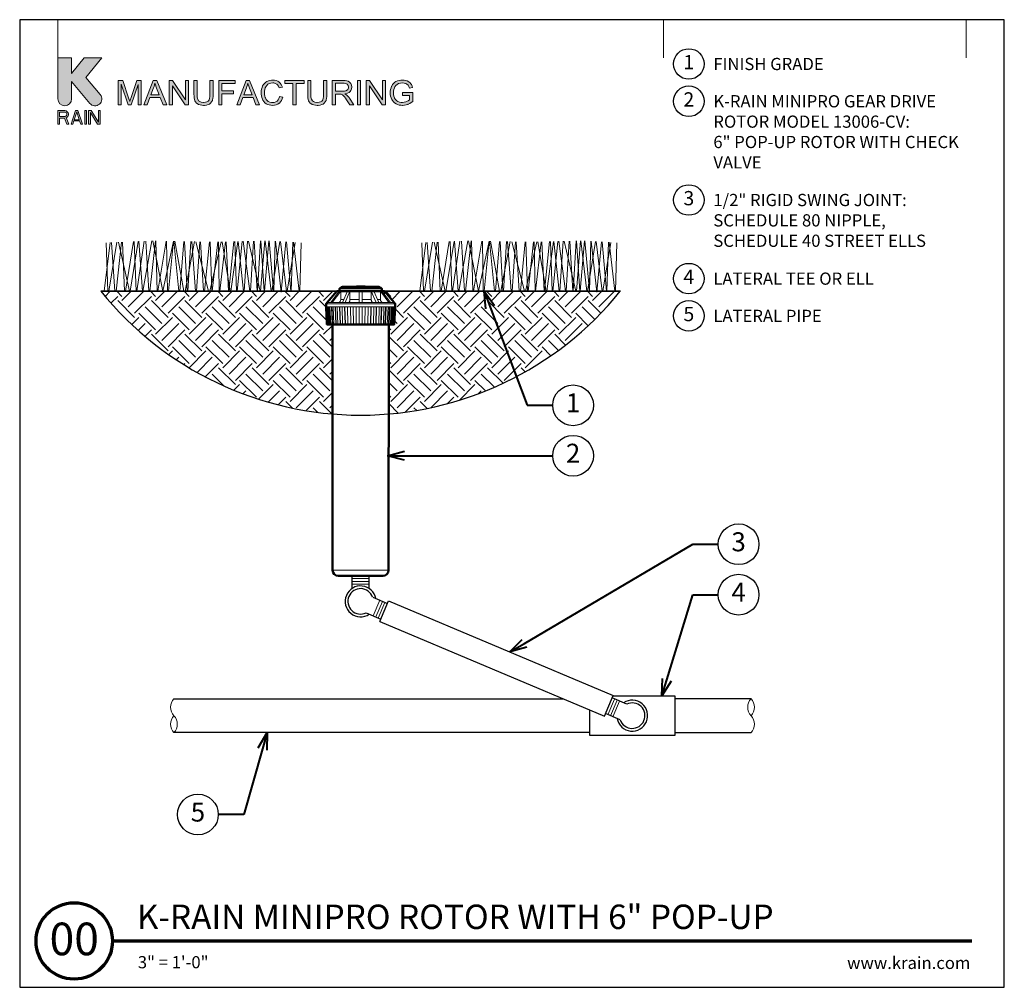
# Model space of a CAD drawing. Units: inches. Extents: x 0 to 29, y 0 to 28.5.
import ezdxf
from ezdxf import colors
from ezdxf.entities.mleader import LeaderData, LeaderLine
from ezdxf.enums import TextEntityAlignment as Align
from ezdxf.math import Vec2, Vec3

# ---------------------------------------------------------------- set-up
doc = ezdxf.new("R2010")
doc.units = ezdxf.units.IN
doc.header["$LTSCALE"] = 4
doc.header["$MEASUREMENT"] = 0
for name, color, linetype, lineweight in [('G-DETL', 7, 'Continuous', 25), ('G-DETL-LABL-N', 2, 'Continuous', 40), ('G-DETL-LINE-FINE', 30, 'Continuous', 18), ('G-DETL-LINE-MEDM', 1, 'Continuous', 35), ('G-DETL-LINE-THIN', 7, 'Continuous', 25), ('G-DETL-LINE-WIDE', 2, 'Continuous', 50), ('G-DETL-PATT', 253, 'Continuous', 25), ('G-DETL-TTLB', 4, 'Continuous', 70), ('G-DETL-TTLB-RDME', 11, 'Continuous', 25), ('G-DETL-TTLB-TEXT', 7, 'Continuous', 25)]:
    doc.layers.add(name, color=color, linetype=linetype, lineweight=lineweight)
doc.layers.add('G-DETL-NPLT', color=211, linetype='Continuous', lineweight=0, plot=False)
doc.layers.add('G-DETL-PATT-BNDY-NPLT', color=255, linetype='Continuous', lineweight=25, plot=False)
doc.layers.add('G-DETL-TTLB-VFRM-NPLT', color=121, linetype='Continuous', plot=False)
doc.styles.add('CALLOUT TITLE', font='arial.ttf')
doc.styles.add('DETAIL NUMBER', font='GOTHICB.TTF')
doc.styles.add('DETAIL TEXT', font='GOTHIC.TTF')
doc.styles.add('DETAIL TITLE', font='GOTHICB.TTF')
doc.styles.get("Standard").update_dxf_attribs({"font": 'simplex.shx'})

# ---------------------------------------------------------------- blocks, each defined once
blk = doc.blocks.new('LAFX-TAG-BUBBLE')
at = {"transparency": 16777216}
blk.add_circle((0, 0), 0.0125, dxfattribs=at)
at = {"transparency": 16777216, "style": 'CALLOUT TITLE'}
blk.add_attdef('00', text='', height=0.01167, dxfattribs=at).set_placement((0, 0), align=Align.MIDDLE)
blk = doc.blocks.new('_Open30')
at = {"color": 0, "linetype": 'ByBlock', "lineweight": -2}
for p, q in [((-1, 0.268), (0, 0)), ((0, 0), (-1, -0.268)), ((0, 0), (-1, 0))]:
    blk.add_line(p, q, dxfattribs=at)
blk = doc.blocks.new('LAFX-TAG-BUBBLE-L')
at = {"color": 0}
blk.add_circle((-0.15, 0), 0.15, dxfattribs=at)
at = {"color": 0, "style": 'CALLOUT TITLE'}
blk.add_attdef('00', text='', height=0.14, dxfattribs=at).set_placement((-0.15, 0), align=Align.MIDDLE)

msp = doc.modelspace()

# ---------------------------------------------------------------- hatches: boundary and pattern name
at = {"layer": 'G-DETL-PATT'}
h = msp.add_hatch(dxfattribs=at)
h.set_pattern_fill('EARTH', color=256, scale=2.8, angle=45)
h.set_pattern_definition([(45, (2.39315, 16.8865), (0, 0.98995), [0.7, -0.7]), (45, (2.2075, 17.07215), (0, 0.98995), [0.7, -0.7]), (45, (2.0219, 17.25776), (0, 0.98995), [0.7, -0.7]), (135, (2.0219, 17.3815), (-0.98995, 1e-16), [0.7, -0.7]), (135, (2.2075, 17.5671), (-0.98995, 1e-16), [0.7, -0.7]), (135, (2.39315, 17.75274), (-0.98995, 1e-16), [0.7, -0.7])])
h.paths.add_polyline_path([(9.211, 19.526), (9.051, 19.526), (9.024, 20.04), (9.024, 20.135), (9.053, 20.168), (9.341, 20.501), (2.393, 20.501, 0.204238), (9.213, 16.887)])
h.paths.add_polyline_path([(17.692, 20.501), (10.744, 20.501), (11.06, 20.135), (11.06, 20.04), (11.034, 19.526), (10.874, 19.526), (10.872, 16.887, 0.204238)])
at = {"layer": 'G-DETL-TTLB', "true_color": 0x222a63}
h = msp.add_hatch(color=179, dxfattribs=at)
h.dxf.hatch_style = 1
h.paths.add_polyline_path([(11.567, 26.507), (11.557, 26.539), (11.538, 26.587), (11.512, 26.625), (11.498, 26.641), (11.46, 26.672), (11.414, 26.696), (11.374, 26.709), (11.325, 26.718), (11.273, 26.721), (11.223, 26.718), (11.173, 26.71), (11.126, 26.696), (11.082, 26.677), (11.05, 26.657), (11.014, 26.625), (10.983, 26.587), (10.957, 26.542), (10.956, 26.541), (10.937, 26.494), (10.923, 26.446), (10.915, 26.397), (10.912, 26.346), (10.915, 26.296), (10.923, 26.246), (10.937, 26.199), (10.957, 26.153), (10.977, 26.12), (11.007, 26.082), (11.044, 26.05), (11.088, 26.022), (11.131, 26.003), (11.178, 25.988), (11.227, 25.98), (11.28, 25.977), (11.285, 25.977), (11.335, 25.98), (11.384, 25.99), (11.433, 26.006), (11.447, 26.011), (11.492, 26.032), (11.535, 26.058), (11.577, 26.089), (11.577, 26.356), (11.273, 26.356), (11.273, 26.271), (11.484, 26.271), (11.484, 26.137), (11.483, 26.136), (11.446, 26.111), (11.395, 26.087), (11.373, 26.079), (11.324, 26.067), (11.274, 26.063), (11.235, 26.065), (11.187, 26.075), (11.14, 26.094), (11.107, 26.114), (11.072, 26.148), (11.044, 26.191), (11.038, 26.203), (11.022, 26.246), (11.013, 26.296), (11.01, 26.352), (11.013, 26.4), (11.022, 26.449), (11.038, 26.496), (11.053, 26.527), (11.084, 26.567), (11.114, 26.595), (11.16, 26.62), (11.172, 26.624), (11.219, 26.636), (11.273, 26.64), (11.273, 26.64), (11.325, 26.635), (11.372, 26.621), (11.406, 26.602), (11.44, 26.571), (11.462, 26.535), (11.481, 26.484)])
h.paths.add_polyline_path([(10.308, 26.709), (10.21, 26.709), (10.21, 25.989), (10.301, 25.989), (10.301, 26.555), (10.679, 25.989), (10.776, 25.989), (10.776, 26.709), (10.685, 26.709), (10.685, 26.144)])
h.paths.add_polyline_path([(9.58, 26.316), (9.604, 26.32), (9.656, 26.335), (9.7, 26.356), (9.733, 26.384), (9.758, 26.417), (9.777, 26.462), (9.783, 26.513), (9.782, 26.527), (9.773, 26.576), (9.753, 26.621), (9.748, 26.628), (9.715, 26.665), (9.673, 26.69), (9.636, 26.7), (9.586, 26.706), (9.527, 26.709), (9.208, 26.709), (9.208, 25.989), (9.303, 25.989), (9.303, 26.308), (9.417, 26.308), (9.466, 26.305), (9.51, 26.286), (9.521, 26.278), (9.558, 26.238), (9.567, 26.227), (9.594, 26.188), (9.626, 26.139), (9.722, 25.989), (9.841, 25.989), (9.716, 26.185), (9.702, 26.206), (9.67, 26.246), (9.638, 26.28), (9.626, 26.29)])
h.paths.add_polyline_path([(4.497, 26.555), (4.875, 25.989), (4.972, 25.989), (4.972, 26.709), (4.881, 26.709), (4.881, 26.144), (4.503, 26.709), (4.406, 26.709), (4.406, 25.989), (4.497, 25.989)])
h.paths.add_polyline_path([(3.492, 26.591), (3.283, 25.989), (3.197, 25.989), (2.989, 26.602), (2.989, 25.989), (2.897, 25.989), (2.897, 26.709), (3.04, 26.709), (3.21, 26.199), (3.229, 26.142), (3.243, 26.099), (3.245, 26.093), (3.258, 26.132), (3.283, 26.208), (3.455, 26.709), (3.583, 26.709), (3.583, 25.989), (3.492, 25.989)])
h.paths.add_polyline_path([(4.139, 26.207), (3.838, 26.207), (3.759, 25.989), (3.657, 25.989), (3.934, 26.709), (4.037, 26.709), (4.331, 25.989), (4.222, 25.989)])
h.paths.add_polyline_path([(3.983, 26.633), (3.972, 26.584), (3.958, 26.535), (3.944, 26.496), (3.865, 26.284), (4.109, 26.284), (4.034, 26.484), (4.013, 26.539), (3.997, 26.587), (3.984, 26.629)], flags=16)
h.paths.add_polyline_path([(5.7, 26.709), (5.605, 26.709), (5.605, 26.294), (5.602, 26.237), (5.594, 26.183), (5.58, 26.141), (5.559, 26.11), (5.552, 26.103), (5.516, 26.081), (5.469, 26.067), (5.41, 26.063), (5.402, 26.063), (5.35, 26.069), (5.306, 26.087), (5.272, 26.113), (5.247, 26.155), (5.238, 26.184), (5.231, 26.233), (5.229, 26.294), (5.229, 26.709), (5.134, 26.709), (5.134, 26.293), (5.135, 26.254), (5.139, 26.2), (5.148, 26.153), (5.161, 26.113), (5.18, 26.077), (5.212, 26.041), (5.253, 26.012), (5.268, 26.004), (5.312, 25.989), (5.362, 25.98), (5.418, 25.977), (5.447, 25.978), (5.5, 25.984), (5.547, 25.998), (5.587, 26.017), (5.619, 26.042), (5.652, 26.078), (5.675, 26.121), (5.681, 26.139), (5.691, 26.183), (5.698, 26.234), (5.7, 26.293)])
h.paths.add_polyline_path([(6.873, 26.207), (6.957, 25.989), (7.066, 25.989), (6.771, 26.709), (6.669, 26.709), (6.392, 25.989), (6.494, 25.989), (6.573, 26.207)])
h.paths.add_polyline_path([(6.718, 26.633), (6.719, 26.629), (6.732, 26.587), (6.748, 26.539), (6.769, 26.484), (6.844, 26.284), (6.6, 26.284), (6.679, 26.496), (6.692, 26.535), (6.706, 26.584)], flags=16)
h.paths.add_polyline_path([(7.255, 26.662), (7.216, 26.632), (7.184, 26.594), (7.157, 26.551), (7.156, 26.549), (7.138, 26.505), (7.124, 26.459), (7.117, 26.408), (7.114, 26.354), (7.116, 26.306), (7.123, 26.256), (7.136, 26.208), (7.152, 26.161), (7.166, 26.133), (7.193, 26.09), (7.225, 26.054), (7.263, 26.024), (7.301, 26.004), (7.345, 25.989), (7.396, 25.98), (7.452, 25.977), (7.458, 25.977), (7.51, 25.981), (7.558, 25.993), (7.602, 26.012), (7.642, 26.039), (7.651, 26.046), (7.684, 26.08), (7.711, 26.119), (7.733, 26.165), (7.75, 26.217), (7.655, 26.241), (7.652, 26.231), (7.635, 26.18), (7.611, 26.138), (7.58, 26.105), (7.542, 26.079), (7.496, 26.063), (7.444, 26.058), (7.416, 26.06), (7.367, 26.071), (7.322, 26.092), (7.295, 26.112), (7.263, 26.149), (7.239, 26.195), (7.235, 26.205), (7.222, 26.25), (7.215, 26.3), (7.212, 26.355), (7.214, 26.395), (7.222, 26.445), (7.235, 26.493), (7.249, 26.526), (7.276, 26.567), (7.313, 26.6), (7.351, 26.621), (7.399, 26.635), (7.452, 26.64), (7.482, 26.638), (7.53, 26.626), (7.572, 26.604), (7.595, 26.581), (7.623, 26.541), (7.644, 26.489), (7.738, 26.511), (7.723, 26.551), (7.7, 26.596), (7.671, 26.634), (7.635, 26.666), (7.6, 26.688), (7.556, 26.706), (7.507, 26.718), (7.454, 26.721), (7.422, 26.72), (7.372, 26.712), (7.325, 26.698), (7.279, 26.678)])
h.paths.add_polyline_path([(9.047, 26.709), (8.952, 26.709), (8.952, 26.294), (8.95, 26.237), (8.942, 26.183), (8.928, 26.141), (8.908, 26.11), (8.9, 26.103), (8.864, 26.081), (8.817, 26.067), (8.759, 26.063), (8.75, 26.063), (8.698, 26.069), (8.655, 26.087), (8.621, 26.113), (8.595, 26.155), (8.586, 26.184), (8.58, 26.233), (8.578, 26.294), (8.578, 26.709), (8.483, 26.709), (8.483, 26.293), (8.483, 26.254), (8.488, 26.2), (8.496, 26.153), (8.51, 26.113), (8.528, 26.077), (8.56, 26.041), (8.602, 26.012), (8.617, 26.004), (8.661, 25.989), (8.711, 25.98), (8.767, 25.977), (8.796, 25.978), (8.848, 25.984), (8.895, 25.998), (8.935, 26.017), (8.968, 26.042), (9, 26.078), (9.024, 26.121), (9.029, 26.139), (9.039, 26.183), (9.045, 26.234), (9.047, 26.293)])
h.paths.add_polyline_path([(9.303, 26.391), (9.303, 26.629), (9.531, 26.629), (9.561, 26.628), (9.611, 26.617), (9.648, 26.597), (9.674, 26.561), (9.684, 26.513), (9.683, 26.494), (9.666, 26.448), (9.652, 26.431), (9.61, 26.405), (9.608, 26.404), (9.565, 26.394), (9.507, 26.391)], flags=16)
h.paths.add_polyline_path([(9.948, 25.989), (9.948, 26.709), (10.043, 26.709), (10.043, 25.989)])
h.paths.add_polyline_path([(8.383, 26.709), (7.813, 26.709), (7.813, 26.624), (8.05, 26.624), (8.05, 25.989), (8.145, 25.989), (8.145, 26.624), (8.383, 26.624)])
h.paths.add_polyline_path([(6.348, 26.709), (5.863, 26.709), (5.863, 25.989), (5.958, 25.989), (5.958, 26.316), (6.295, 26.316), (6.295, 26.401), (5.958, 26.401), (5.958, 26.624), (6.348, 26.624)])
edge = h.paths.add_edge_path()
edge.add_line((1.529, 26.167), (1.529, 26.677))
edge.add_line((1.529, 26.677), (2.065, 26.037))
edge.add_arc((2.219, 26.167), 0.201, 220, 400)
edge.add_line((2.374, 26.296), (1.952, 26.799))
edge.add_line((1.952, 26.799), (2.419, 27.376))
edge.add_line((2.419, 27.376), (1.901, 27.376))
edge.add_line((1.901, 27.376), (1.529, 26.915))
edge.add_line((1.529, 26.915), (1.529, 27.376))
edge.add_line((1.529, 27.376), (1.126, 27.376))
edge.add_line((1.126, 27.376), (1.126, 26.167))
edge.add_arc((1.327, 26.167), 0.201, 180, 360)
h.paths.add_polyline_path([(1.126, 25.419), (1.176, 25.419), (1.176, 25.599), (1.319, 25.599), (1.386, 25.419), (1.445, 25.419), (1.369, 25.616), (1.403, 25.633), (1.428, 25.667), (1.436, 25.693), (1.436, 25.727), (1.428, 25.753), (1.403, 25.787), (1.369, 25.813), (1.327, 25.822), (1.126, 25.822)])
h.paths.add_polyline_path([(1.596, 25.522), (1.764, 25.522), (1.797, 25.419), (1.848, 25.419), (1.713, 25.822), (1.646, 25.822), (1.512, 25.419), (1.562, 25.419)])
h.paths.add_polyline_path([(1.915, 25.419), (1.965, 25.419), (1.965, 25.822), (1.915, 25.822)])
h.paths.add_polyline_path([(2.032, 25.419), (2.083, 25.419), (2.083, 25.77), (2.292, 25.419), (2.368, 25.419), (2.368, 25.822), (2.318, 25.822), (2.318, 25.479), (2.108, 25.822), (2.032, 25.822)])
h.paths.add_polyline_path([(1.378, 25.676), (1.361, 25.659), (1.336, 25.65), (1.176, 25.65), (1.176, 25.779), (1.336, 25.779), (1.361, 25.77), (1.378, 25.753), (1.386, 25.727), (1.386, 25.702)], flags=16)
h.paths.add_polyline_path([(1.68, 25.787), (1.755, 25.556), (1.604, 25.556)], flags=16)

# ---------------------------------------------------------------- linework, layer by layer
at = {"layer": 'G-DETL-LINE-FINE'}
for points in [[(2.484, 20.501), (2.665, 21.935)], [(2.547, 21.93), (2.596, 20.501)], [(2.629, 20.501), (2.866, 21.944)], [(2.703, 21.937), (2.805, 20.501)], [(2.838, 20.501), (2.996, 21.95)], [(2.912, 21.946), (3.232, 20.501)], [(3.03, 21.951), (3.091, 20.501)], [(3.114, 20.501), (3.354, 21.966)], [(3.253, 20.501), (3.495, 21.972)], [(3.377, 21.967), (3.43, 20.501)], [(3.45, 20.501), (3.666, 21.98)], [(3.514, 21.973), (3.62, 20.501)], [(3.632, 20.501), (3.896, 21.985)], [(3.719, 21.982), (3.804, 20.501)], [(3.83, 20.501), (3.996, 21.983)], [(3.92, 21.984), (4.219, 20.505), (4.532, 21.973)], [(4.012, 21.983), (4.054, 20.501)], [(4.07, 20.501), (4.312, 21.977)], [(4.328, 21.977), (4.357, 20.501)], [(4.382, 20.501), (4.529, 21.973)], [(4.544, 21.973), (4.691, 20.501)], [(4.566, 21.973), (4.839, 20.501)], [(4.717, 20.501), (4.833, 21.968)], [(4.858, 21.968), (4.934, 20.501)], [(4.87, 20.501), (5.146, 21.963)], [(4.952, 20.501), (5.037, 21.965)], [(5.069, 21.964), (5.18, 20.501)], [(5.193, 21.962), (5.566, 20.501)], [(5.204, 20.501), (5.302, 21.96)], [(5.327, 21.96), (5.418, 20.501)], [(5.448, 20.501), (5.594, 21.955)], [(5.603, 20.501), (5.931, 21.958)], [(5.609, 21.955), (5.656, 20.501)], [(5.673, 20.501), (5.835, 21.956)], [(5.852, 21.957), (5.88, 20.501)], [(5.898, 20.501), (6.061, 21.961)], [(5.965, 21.959), (6.204, 20.501)], [(6.078, 21.962), (6.149, 20.501)], [(6.163, 20.501), (6.306, 21.967)], [(6.223, 20.501), (6.422, 21.969)], [(6.338, 21.967), (6.386, 20.501)], [(6.404, 20.501), (6.556, 21.972)], [(6.439, 21.97), (6.596, 20.501)], [(6.58, 21.973), (6.777, 20.501)], [(6.614, 20.501), (6.709, 21.976)], [(6.736, 21.976), (7.082, 20.501)], [(6.795, 20.501), (6.89, 21.98)], [(6.905, 21.98), (6.996, 20.501)], [(7.003, 20.501), (7.095, 21.984)], [(7.098, 20.501), (7.216, 21.987)], [(7.106, 21.984), (7.199, 20.501)], [(7.207, 20.501), (7.341, 21.983)], [(7.233, 21.987), (7.404, 20.501)], [(7.348, 21.983), (7.481, 20.501)], [(7.424, 20.501), (7.666, 21.966)], [(7.488, 20.501), (7.525, 21.973)], [(7.535, 21.973), (7.703, 20.478), (7.842, 21.957)], [(7.685, 21.965), (7.859, 20.501)], [(7.862, 21.956), (7.987, 20.501)], [(7.875, 20.501), (8.11, 21.943)], [(7.996, 20.501), (8.043, 21.946)], [(8.065, 21.945), (8.232, 20.501)], [(8.248, 20.501), (8.294, 21.933)], [(11.782, 20.501), (11.963, 21.935)], [(11.845, 21.93), (11.894, 20.501)], [(11.928, 20.501), (12.164, 21.944)], [(12.001, 21.937), (12.103, 20.501)], [(12.137, 20.501), (12.295, 21.95)], [(12.211, 21.946), (12.53, 20.501)], [(12.329, 21.951), (12.389, 20.501)], [(12.412, 20.501), (12.652, 21.966)], [(12.552, 20.501), (12.793, 21.972)], [(12.675, 21.967), (12.728, 20.501)], [(12.748, 20.501), (12.964, 21.98)], [(12.812, 21.973), (12.918, 20.501)], [(12.93, 20.501), (13.195, 21.985)], [(13.018, 21.982), (13.102, 20.501)], [(13.128, 20.501), (13.295, 21.983)], [(13.218, 21.984), (13.517, 20.505), (13.83, 21.973)], [(13.31, 21.983), (13.352, 20.501)], [(13.368, 20.501), (13.611, 21.977)], [(13.627, 21.977), (13.655, 20.501)], [(13.68, 20.501), (13.828, 21.973)], [(13.842, 21.973), (13.99, 20.501)], [(13.865, 21.973), (14.137, 20.501)], [(14.016, 20.501), (14.131, 21.968)], [(14.156, 21.968), (14.233, 20.501)], [(14.169, 20.501), (14.445, 21.963)], [(14.25, 20.501), (14.335, 21.965)], [(14.368, 21.964), (14.479, 20.501)], [(14.491, 21.962), (14.864, 20.501)], [(14.502, 20.501), (14.6, 21.96)], [(14.625, 21.96), (14.716, 20.501)], [(14.747, 20.501), (14.892, 21.955)], [(14.901, 20.501), (15.229, 21.958)], [(14.908, 21.955), (14.954, 20.501)], [(14.972, 20.501), (15.133, 21.956)], [(15.15, 21.957), (15.179, 20.501)], [(15.196, 20.501), (15.359, 21.961)], [(15.263, 21.959), (15.503, 20.501)], [(15.376, 21.962), (15.447, 20.501)], [(15.462, 20.501), (15.604, 21.967)], [(15.522, 20.501), (15.72, 21.969)], [(15.636, 21.967), (15.685, 20.501)], [(15.702, 20.501), (15.854, 21.972)], [(15.737, 21.97), (15.894, 20.501)], [(15.878, 21.973), (16.076, 20.501)], [(15.912, 20.501), (16.008, 21.976)], [(16.035, 21.976), (16.381, 20.501)], [(16.094, 20.501), (16.189, 21.98)], [(16.204, 21.98), (16.294, 20.501)], [(16.302, 20.501), (16.394, 21.984)], [(16.396, 20.501), (16.514, 21.987)], [(16.405, 21.984), (16.497, 20.501)], [(16.506, 20.501), (16.64, 21.983)], [(16.531, 21.987), (16.702, 20.501)], [(16.646, 21.983), (16.779, 20.501)], [(16.722, 20.501), (16.964, 21.966)], [(16.787, 20.501), (16.824, 21.973)], [(16.833, 21.973), (17.001, 20.478), (17.14, 21.957)], [(16.984, 21.965), (17.157, 20.501)], [(17.16, 21.956), (17.286, 20.501)], [(17.173, 20.501), (17.408, 21.943)], [(17.295, 20.501), (17.342, 21.946)], [(17.364, 21.945), (17.531, 20.501)], [(17.546, 20.501), (17.592, 21.933)], [(9.466, 20.604), (10.618, 20.604)], [(10.171, 20.633), (9.924, 20.633)], [(10.042, 20.647), (10.042, 20.633)], [(9.165, 20.168), (9.415, 20.501)], [(9.208, 20.168), (9.457, 20.501)], [(9.417, 20.576), (10.667, 20.576)], [(9.457, 20.501), (9.457, 20.263)], [(9.472, 20.509), (10.613, 20.509)], [(9.511, 20.168), (9.655, 20.501)], [(9.585, 20.168), (9.729, 20.501)], [(9.729, 20.501), (9.729, 20.263)], [(10, 20.501), (10, 20.168)], [(10.085, 20.501), (10.085, 20.168)], [(10.5, 20.168), (10.355, 20.501)], [(10.355, 20.501), (10.355, 20.263)], [(10.574, 20.168), (10.43, 20.501)], [(10.877, 20.168), (10.627, 20.501)], [(10.627, 20.501), (10.627, 20.263)], [(10.92, 20.168), (10.67, 20.501)], [(10.743, 20.501), (10.743, 20.404)], [(9.024, 20.135), (11.06, 20.135)], [(9.024, 20.04), (11.06, 20.04)], [(9.06, 19.526), (9.033, 20.04)], [(9.075, 19.526), (9.048, 20.04)], [(9.053, 20.168), (11.032, 20.168)], [(9.067, 20.04), (9.093, 19.526)], [(9.097, 19.526), (9.072, 20.04)], [(9.126, 19.526), (9.102, 20.04)], [(9.119, 20.04), (9.144, 19.526)], [(9.163, 19.526), (9.14, 20.04)], [(9.206, 19.526), (9.183, 20.04)], [(9.199, 20.04), (9.222, 19.526)], [(9.256, 19.526), (9.235, 20.04)], [(9.311, 19.526), (9.291, 20.04)], [(9.305, 20.04), (9.325, 19.526)], [(9.373, 19.526), (9.355, 20.04)], [(9.375, 20.168), (9.39, 20.17), (9.405, 20.175), (9.418, 20.182), (9.43, 20.192), (9.44, 20.204), (9.447, 20.218), (9.453, 20.232), (9.456, 20.248), (9.457, 20.263)], [(9.439, 19.526), (9.422, 20.04)], [(9.434, 20.04), (9.45, 19.526)], [(9.457, 20.263), (9.552, 20.263)], [(9.51, 19.526), (9.496, 20.04)], [(9.584, 19.526), (9.572, 20.04)], [(9.581, 20.04), (9.593, 19.526)], [(9.663, 19.526), (9.653, 20.04)], [(9.682, 20.168), (9.691, 20.17), (9.699, 20.175), (9.706, 20.181), (9.712, 20.189), (9.716, 20.198), (9.72, 20.207), (9.723, 20.216), (9.725, 20.225), (9.727, 20.234), (9.728, 20.244), (9.729, 20.253), (9.729, 20.263)], [(9.729, 20.263), (10, 20.263)], [(9.741, 20.04), (9.75, 19.526)], [(9.828, 19.526), (9.822, 20.04)], [(9.911, 20.04), (9.915, 19.526)], [(9.998, 20.04), (9.998, 19.526)], [(10.085, 20.263), (10.355, 20.263)], [(10.087, 20.04), (10.087, 19.526)], [(10.173, 20.04), (10.17, 19.526)], [(10.256, 19.526), (10.262, 20.04)], [(10.343, 20.04), (10.335, 19.526)], [(10.341, 19.526), (10.349, 20.04)], [(10.355, 20.263), (10.356, 20.253), (10.356, 20.244), (10.358, 20.234), (10.359, 20.225), (10.362, 20.216), (10.365, 20.207), (10.368, 20.198), (10.373, 20.189), (10.379, 20.181), (10.385, 20.175), (10.394, 20.17), (10.403, 20.168)], [(10.421, 19.526), (10.432, 20.04)], [(10.504, 20.04), (10.492, 19.526)], [(10.5, 19.526), (10.513, 20.04)], [(10.533, 20.263), (10.627, 20.263)], [(10.575, 19.526), (10.589, 20.04)], [(10.627, 20.263), (10.628, 20.248), (10.632, 20.232), (10.637, 20.218), (10.645, 20.204), (10.655, 20.192), (10.666, 20.182), (10.68, 20.175), (10.694, 20.17), (10.71, 20.168)], [(10.651, 20.04), (10.635, 19.526)], [(10.646, 19.526), (10.662, 20.04)], [(10.712, 19.526), (10.73, 20.04)], [(10.779, 20.04), (10.76, 19.526)], [(10.773, 19.526), (10.793, 20.04)], [(10.828, 19.526), (10.85, 20.04)], [(10.885, 20.04), (10.863, 19.526)], [(10.879, 19.526), (10.901, 20.04)], [(10.921, 19.526), (10.945, 20.04)], [(10.966, 20.04), (10.941, 19.526)], [(10.958, 19.526), (10.983, 20.04)], [(10.988, 19.526), (11.013, 20.04)], [(11.018, 20.04), (10.992, 19.526)], [(11.01, 19.526), (11.036, 20.04)], [(11.025, 19.526), (11.052, 20.04)], [(9.216, 12.289), (10.868, 12.289)], [(10.292, 12.038), (9.792, 12.038)], [(10.292, 11.958), (9.792, 11.958)], [(10.292, 11.878), (9.792, 11.878)], [(10.415, 10.939), (10.609, 11.4)], [(10.489, 10.908), (10.683, 11.369)], [(10.563, 10.877), (10.757, 11.338)], [(17.328, 8.03), (17.522, 8.491)], [(17.402, 7.999), (17.596, 8.46)], [(17.475, 7.968), (17.669, 8.429)]]:
    msp.add_lwpolyline(points, dxfattribs=at)
for points in [[(4.542, 8.501, 0.4), (4.542, 8.001, -0.4), (4.542, 7.501, -0.4), (4.542, 8.001, -2.850876)], [(21.542, 7.501, 0.4), (21.542, 8.001, -0.4), (21.542, 8.501, -0.4), (21.542, 8.001, -2.850876)]]:
    msp.add_lwpolyline(points, format="xyb", dxfattribs=at)
at = {"layer": 'G-DETL-LINE-MEDM'}
for points in [[(2.393, 20.501), (9.341, 20.501)], [(10.744, 20.501), (17.692, 20.501)]]:
    msp.add_lwpolyline(points, dxfattribs=at)
at = {"layer": 'G-DETL-LINE-THIN'}
for points in [[(9.792, 11.748), (9.792, 12.118)], [(10.292, 11.748), (10.292, 12.118)], [(10.397, 11.49), (10.831, 11.307)], [(10.606, 10.773), (10.862, 11.381)], [(10.862, 11.381), (17.479, 8.596)], [(10.203, 11.029), (10.637, 10.846)], [(10.606, 10.773), (17.223, 7.987)], [(4.542, 8.501), (16.004, 8.501)], [(17.473, 8.581), (19.292, 8.581), (19.292, 7.421), (16.792, 7.421), (16.792, 8.169)], [(17.223, 7.987), (17.479, 8.596)], [(17.882, 8.34), (17.448, 8.522)], [(21.542, 8.501), (19.292, 8.501)], [(17.688, 7.879), (17.254, 8.061)], [(16.792, 7.501), (4.542, 7.501)], [(19.292, 7.501), (21.542, 7.501)]]:
    msp.add_lwpolyline(points, dxfattribs=at)
for centre, radius, start, end in [((10.042, 11.368), 0.455, 10.5048, 303.8462), ((10.042, 11.368), 0.375, 18.9858, 295.3652), ((18.042, 8.001), 0.455, 190.5048, 123.8462), ((18.042, 8.001), 0.375, 198.9858, 115.3652)]:
    msp.add_arc(centre, radius, start, end, dxfattribs=at)
at = {"layer": 'G-DETL-LINE-WIDE'}
msp.add_lwpolyline([(10.618, 20.604, 0.298217), (10.575, 20.633), (10.171, 20.633), (10.171, 20.647), (9.924, 20.647), (9.924, 20.633), (9.51, 20.633, 0.298217), (9.466, 20.604), (9.446, 20.604), (9.417, 20.576), (9.417, 20.509), (9.472, 20.509), (9.472, 20.501), (9.341, 20.501), (9.053, 20.168), (9.024, 20.135), (9.024, 20.04), (9.051, 19.526), (9.211, 19.526), (9.216, 12.289, 0.414091), (9.387, 12.118), (10.697, 12.118, 0.414091), (10.868, 12.289), (10.874, 19.526), (11.034, 19.526), (11.06, 20.04), (11.06, 20.135), (11.032, 20.168), (10.744, 20.501), (10.613, 20.501), (10.613, 20.509), (10.667, 20.509), (10.667, 20.576), (10.639, 20.604)], format="xyb", close=True, dxfattribs=at)
for points in [[(9.472, 20.501), (10.613, 20.501)], [(9.211, 19.526), (10.874, 19.526)]]:
    msp.add_lwpolyline(points, dxfattribs=at)
at = {"layer": 'G-DETL-NPLT'}
for p, q in [((0.001, 0.601), (0.001, 0.001)), ((29.001, 0.601), (29.001, 0.001)), ((0.001, 0.001), (0.601, 0.001)), ((28.401, 0.001), (29.001, 0.001))]:
    msp.add_line(p, q, dxfattribs=at)
for points in [[(1.126, 27.376), (1.126, 28.501)], [(18.959, 27.376), (18.959, 28.501)], [(27.876, 27.376), (27.876, 28.501)], [(9.948, 25.989), (9.948, 26.709), (10.043, 26.709), (10.043, 25.989), (9.948, 25.989)]]:
    msp.add_lwpolyline(points, dxfattribs=at)
msp.add_lwpolyline([(1.529, 26.167), (1.529, 26.677), (2.065, 26.037, 1), (2.374, 26.296), (1.952, 26.799), (2.419, 27.376), (1.901, 27.376), (1.529, 26.915), (1.529, 27.376), (1.126, 27.376), (1.126, 26.167, 1), (1.529, 26.167)], format="xyb", dxfattribs=at)
for points in [[(3.492, 26.591), (3.283, 25.989), (3.197, 25.989), (2.989, 26.602), (2.989, 25.989), (2.897, 25.989), (2.897, 26.709), (3.04, 26.709), (3.21, 26.199), (3.229, 26.142), (3.243, 26.099), (3.245, 26.093), (3.258, 26.132), (3.283, 26.208), (3.455, 26.709), (3.583, 26.709), (3.583, 25.989), (3.492, 25.989)], [(4.139, 26.207), (3.838, 26.207), (3.759, 25.989), (3.657, 25.989), (3.934, 26.709), (4.037, 26.709), (4.331, 25.989), (4.222, 25.989)], [(4.497, 26.555), (4.875, 25.989), (4.972, 25.989), (4.972, 26.709), (4.881, 26.709), (4.881, 26.144), (4.503, 26.709), (4.406, 26.709), (4.406, 25.989), (4.497, 25.989)], [(5.7, 26.709), (5.605, 26.709), (5.605, 26.294), (5.602, 26.237), (5.594, 26.183), (5.58, 26.141), (5.559, 26.11), (5.552, 26.103), (5.516, 26.081), (5.469, 26.067), (5.41, 26.063), (5.402, 26.063), (5.35, 26.069), (5.306, 26.087), (5.272, 26.113), (5.247, 26.155), (5.238, 26.184), (5.231, 26.233), (5.229, 26.294), (5.229, 26.709), (5.134, 26.709), (5.134, 26.293), (5.135, 26.254), (5.139, 26.2), (5.148, 26.153), (5.161, 26.113), (5.18, 26.077), (5.212, 26.041), (5.253, 26.012), (5.268, 26.004), (5.312, 25.989), (5.362, 25.98), (5.418, 25.977), (5.447, 25.978), (5.5, 25.984), (5.547, 25.998), (5.587, 26.017), (5.619, 26.042), (5.652, 26.078), (5.675, 26.121), (5.681, 26.139), (5.691, 26.183), (5.698, 26.234), (5.7, 26.293)], [(6.348, 26.709), (5.863, 26.709), (5.863, 25.989), (5.958, 25.989), (5.958, 26.316), (6.295, 26.316), (6.295, 26.401), (5.958, 26.401), (5.958, 26.624), (6.348, 26.624)], [(6.873, 26.207), (6.957, 25.989), (7.066, 25.989), (6.771, 26.709), (6.669, 26.709), (6.392, 25.989), (6.494, 25.989), (6.573, 26.207)], [(7.255, 26.662), (7.216, 26.632), (7.184, 26.594), (7.157, 26.551), (7.156, 26.549), (7.138, 26.505), (7.124, 26.459), (7.117, 26.408), (7.114, 26.354), (7.116, 26.306), (7.123, 26.256), (7.136, 26.208), (7.152, 26.161), (7.166, 26.133), (7.193, 26.09), (7.225, 26.054), (7.263, 26.024), (7.301, 26.004), (7.345, 25.989), (7.396, 25.98), (7.452, 25.977), (7.458, 25.977), (7.51, 25.981), (7.558, 25.993), (7.602, 26.012), (7.642, 26.039), (7.651, 26.046), (7.684, 26.08), (7.711, 26.119), (7.733, 26.165), (7.75, 26.217), (7.655, 26.241), (7.652, 26.231), (7.635, 26.18), (7.611, 26.138), (7.58, 26.105), (7.542, 26.079), (7.496, 26.063), (7.444, 26.058), (7.416, 26.06), (7.367, 26.071), (7.322, 26.092), (7.295, 26.112), (7.263, 26.149), (7.239, 26.195), (7.235, 26.205), (7.222, 26.25), (7.215, 26.3), (7.212, 26.355), (7.214, 26.395), (7.222, 26.445), (7.235, 26.493), (7.249, 26.526), (7.276, 26.567), (7.313, 26.6), (7.351, 26.621), (7.399, 26.635), (7.452, 26.64), (7.482, 26.638), (7.53, 26.626), (7.572, 26.604), (7.595, 26.581), (7.623, 26.541), (7.644, 26.489), (7.738, 26.511), (7.723, 26.551), (7.7, 26.596), (7.671, 26.634), (7.635, 26.666), (7.6, 26.688), (7.556, 26.706), (7.507, 26.718), (7.454, 26.721), (7.422, 26.72), (7.372, 26.712), (7.325, 26.698), (7.279, 26.678)], [(8.383, 26.709), (7.813, 26.709), (7.813, 26.624), (8.05, 26.624), (8.05, 25.989), (8.145, 25.989), (8.145, 26.624), (8.383, 26.624)], [(9.047, 26.709), (8.952, 26.709), (8.952, 26.294), (8.95, 26.237), (8.942, 26.183), (8.928, 26.141), (8.908, 26.11), (8.9, 26.103), (8.864, 26.081), (8.817, 26.067), (8.759, 26.063), (8.75, 26.063), (8.698, 26.069), (8.655, 26.087), (8.621, 26.113), (8.595, 26.155), (8.586, 26.184), (8.58, 26.233), (8.578, 26.294), (8.578, 26.709), (8.483, 26.709), (8.483, 26.293), (8.483, 26.254), (8.488, 26.2), (8.496, 26.153), (8.51, 26.113), (8.528, 26.077), (8.56, 26.041), (8.602, 26.012), (8.617, 26.004), (8.661, 25.989), (8.711, 25.98), (8.767, 25.977), (8.796, 25.978), (8.848, 25.984), (8.895, 25.998), (8.935, 26.017), (8.968, 26.042), (9, 26.078), (9.024, 26.121), (9.029, 26.139), (9.039, 26.183), (9.045, 26.234), (9.047, 26.293)], [(9.58, 26.316), (9.604, 26.32), (9.656, 26.335), (9.7, 26.356), (9.733, 26.384), (9.758, 26.417), (9.777, 26.462), (9.783, 26.513), (9.782, 26.527), (9.773, 26.576), (9.753, 26.621), (9.748, 26.628), (9.715, 26.665), (9.673, 26.69), (9.636, 26.7), (9.586, 26.706), (9.527, 26.709), (9.208, 26.709), (9.208, 25.989), (9.303, 25.989), (9.303, 26.308), (9.417, 26.308), (9.466, 26.305), (9.51, 26.286), (9.521, 26.278), (9.558, 26.238), (9.567, 26.227), (9.594, 26.188), (9.626, 26.139), (9.722, 25.989), (9.841, 25.989), (9.716, 26.185), (9.702, 26.206), (9.67, 26.246), (9.638, 26.28), (9.626, 26.29)], [(10.308, 26.709), (10.21, 26.709), (10.21, 25.989), (10.301, 25.989), (10.301, 26.555), (10.679, 25.989), (10.776, 25.989), (10.776, 26.709), (10.685, 26.709), (10.685, 26.144)], [(11.567, 26.507), (11.557, 26.539), (11.538, 26.587), (11.512, 26.625), (11.498, 26.641), (11.46, 26.672), (11.414, 26.696), (11.374, 26.709), (11.325, 26.718), (11.273, 26.721), (11.223, 26.718), (11.173, 26.71), (11.126, 26.696), (11.082, 26.677), (11.05, 26.657), (11.014, 26.625), (10.983, 26.587), (10.957, 26.542), (10.956, 26.541), (10.937, 26.494), (10.923, 26.446), (10.915, 26.397), (10.912, 26.346), (10.915, 26.296), (10.923, 26.246), (10.937, 26.199), (10.957, 26.153), (10.977, 26.12), (11.007, 26.082), (11.044, 26.05), (11.088, 26.022), (11.131, 26.003), (11.178, 25.988), (11.227, 25.98), (11.28, 25.977), (11.285, 25.977), (11.335, 25.98), (11.384, 25.99), (11.433, 26.006), (11.447, 26.011), (11.492, 26.032), (11.535, 26.058), (11.577, 26.089), (11.577, 26.356), (11.273, 26.356), (11.273, 26.271), (11.484, 26.271), (11.484, 26.137), (11.483, 26.136), (11.446, 26.111), (11.395, 26.087), (11.373, 26.079), (11.324, 26.067), (11.274, 26.063), (11.235, 26.065), (11.187, 26.075), (11.14, 26.094), (11.107, 26.114), (11.072, 26.148), (11.044, 26.191), (11.038, 26.203), (11.022, 26.246), (11.013, 26.296), (11.01, 26.352), (11.013, 26.4), (11.022, 26.449), (11.038, 26.496), (11.053, 26.527), (11.084, 26.567), (11.114, 26.595), (11.16, 26.62), (11.172, 26.624), (11.219, 26.636), (11.273, 26.64), (11.273, 26.64), (11.325, 26.635), (11.372, 26.621), (11.406, 26.602), (11.44, 26.571), (11.462, 26.535), (11.481, 26.484)], [(3.983, 26.633), (3.972, 26.584), (3.958, 26.535), (3.944, 26.496), (3.865, 26.284), (4.109, 26.284), (4.034, 26.484), (4.013, 26.539), (3.997, 26.587), (3.984, 26.629)], [(6.718, 26.633), (6.719, 26.629), (6.732, 26.587), (6.748, 26.539), (6.769, 26.484), (6.844, 26.284), (6.6, 26.284), (6.679, 26.496), (6.692, 26.535), (6.706, 26.584)], [(9.303, 26.391), (9.303, 26.629), (9.531, 26.629), (9.561, 26.628), (9.611, 26.617), (9.648, 26.597), (9.674, 26.561), (9.684, 26.513), (9.683, 26.494), (9.666, 26.448), (9.652, 26.431), (9.61, 26.405), (9.608, 26.404), (9.565, 26.394), (9.507, 26.391)], [(1.126, 25.419), (1.176, 25.419), (1.176, 25.599), (1.319, 25.599), (1.386, 25.419), (1.445, 25.419), (1.369, 25.616), (1.403, 25.633), (1.428, 25.667), (1.436, 25.693), (1.436, 25.727), (1.428, 25.753), (1.403, 25.787), (1.369, 25.813), (1.327, 25.822), (1.126, 25.822)], [(1.596, 25.522), (1.764, 25.522), (1.797, 25.419), (1.848, 25.419), (1.713, 25.822), (1.646, 25.822), (1.512, 25.419), (1.562, 25.419)], [(1.915, 25.419), (1.965, 25.419), (1.965, 25.822), (1.915, 25.822)], [(2.032, 25.419), (2.083, 25.419), (2.083, 25.77), (2.292, 25.419), (2.368, 25.419), (2.368, 25.822), (2.318, 25.822), (2.318, 25.479), (2.108, 25.822), (2.032, 25.822)], [(1.378, 25.676), (1.361, 25.659), (1.336, 25.65), (1.176, 25.65), (1.176, 25.779), (1.336, 25.779), (1.361, 25.77), (1.378, 25.753), (1.386, 25.727), (1.386, 25.702)], [(1.68, 25.787), (1.755, 25.556), (1.604, 25.556)]]:
    msp.add_lwpolyline(points, close=True, dxfattribs=at)
at = {"layer": 'G-DETL-PATT-BNDY-NPLT'}
msp.add_arc((10.042, 26.693), 9.841, 218.9912, 321.0088, dxfattribs=at)
at = {"layer": 'G-DETL-TTLB'}
msp.add_line((2.732, 1.365), (28.041, 1.365), dxfattribs=at)
msp.add_circle((1.607, 1.365), 1.125, dxfattribs=at)
at = {"layer": 'G-DETL-TTLB-VFRM-NPLT'}
msp.add_lwpolyline([(0.001, 0.001), (29.001, 0.001), (29.001, 28.501), (0.001, 28.501)], close=True, dxfattribs=at)

# ---------------------------------------------------------------- block references
at = {"layer": 'G-DETL', "xscale": 3, "yscale": 3, "zscale": 3}
for p, values in [((20.159, 27.196), {'00': '1'}), ((20.159, 26.098), {'00': '2'}), ((20.159, 23.19), {'00': '3'}), ((20.159, 20.874), {'00': '4'}), ((20.159, 19.776), {'00': '5'})]:
    msp.add_blockref('LAFX-TAG-BUBBLE-L', p, dxfattribs=at).add_auto_attribs(values)

# ---------------------------------------------------------------- texts
at = {"layer": 'G-DETL-LABL-N', "char_height": 0.36, "width": 7.44501, "attachment_point": 1, "style": 'DETAIL TEXT'}
for s, insert in [('FINISH GRADE', (20.431, 27.376)), ('K-RAIN MINIPRO GEAR DRIVE ROTOR MODEL 13006-CV:^M^J6" POP-UP ROTOR WITH CHECK VALVE', (20.431, 26.278)), ('1/2" RIGID SWING JOINT:^JSCHEDULE 80 NIPPLE, SCHEDULE 40 STREET ELLS', (20.431, 23.37)), ('LATERAL TEE OR ELL', (20.431, 21.054)), ('LATERAL PIPE', (20.431, 19.956))]:
    msp.add_mtext(s, dxfattribs=dict(at, insert=insert))
at = {"layer": 'G-DETL-TTLB-RDME', "style": 'DETAIL TEXT'}
msp.add_text('3" = 1\'-0"', height=0.36, dxfattribs=at).set_placement((3.48, 0.56))
msp.add_text('www.krain.com', height=0.36, dxfattribs=at).set_placement((28.001, 0.54), align=Align.RIGHT)
at = {"layer": 'G-DETL-TTLB-TEXT', "style": 'DETAIL TITLE'}
msp.add_text('K-RAIN MINIPRO ROTOR WITH 6" POP-UP', height=0.72, dxfattribs=at).set_placement((3.452, 1.717))
at = {"layer": 'G-DETL-TTLB-TEXT', "style": 'DETAIL NUMBER'}
msp.add_text('00', height=0.96, dxfattribs=at).set_placement((1.607, 0.946), align=Align.CENTER)

# ---------------------------------------------------------------- leaders
at = {"layer": 'G-DETL-LABL-N'}
ml = msp.add_multileader_block('Standard', dxfattribs=at)
ml.set_content('LAFX-TAG-BUBBLE', color=256, scale=48)
ml.set_attribute('00', '1', width=0)
ml.set_leader_properties(color=256, linetype='ByLayer', lineweight=-1)
ml.set_arrow_properties(name='OPEN30')
ml.build(insert=Vec2(0, 0))
ml.multileader.update_dxf_attribs({"dogleg_length": 0.188, "arrow_head_size": 0.5, "scale": 4, "block_connection_type": 1})
ctx = ml.context
ctx.base_point, ctx.scale, ctx.char_height, ctx.arrow_head_size, ctx.landing_gap_size, ctx.plane_origin = Vec3(15.7, 17.143), 4, 0.36, 0.5, 0.2, Vec3(13.412, 20.501)
ctx.attachment_type = 1
notes = []
notes.append((ctx, [(0, (1, 1, 0), (14.95, 17.143), (1, 0), 0.75, [(0, [(13.68, 20.501)], 0, [])])]))
ctx.block.insert = Vec3(16.3, 17.143)
ml = msp.add_multileader_block('Standard', dxfattribs=at)
ml.set_content('LAFX-TAG-BUBBLE', color=256, scale=48)
ml.set_attribute('00', '2', width=0)
ml.set_leader_properties(color=256, linetype='ByLayer', lineweight=-1)
ml.set_arrow_properties(name='OPEN30')
ml.build(insert=Vec2(0, 0))
ml.multileader.update_dxf_attribs({"dogleg_length": 0.188, "arrow_head_size": 0.5, "scale": 4, "block_connection_type": 1})
ctx = ml.context
ctx.base_point, ctx.scale, ctx.char_height, ctx.arrow_head_size, ctx.landing_gap_size, ctx.plane_origin = Vec3(15.7, 15.658), 4, 0.36, 0.5, 0.2, Vec3(8.92, 16.423)
ctx.attachment_type = 1
notes.append((ctx, [(1, (1, 1, 0), (14.95, 15.658), (1, 0), 0.75, [(0, [(10.838, 15.658)], 0, [])])]))
ctx.block.insert = Vec3(16.3, 15.658)
ml = msp.add_multileader_block('Standard', dxfattribs=at)
ml.set_content('LAFX-TAG-BUBBLE', color=256, scale=48)
ml.set_attribute('00', '3', width=0)
ml.set_leader_properties(color=256, linetype='ByLayer', lineweight=-1)
ml.set_arrow_properties(name='OPEN30')
ml.build(insert=Vec2(0, 0))
ml.multileader.update_dxf_attribs({"dogleg_length": 0.188, "arrow_head_size": 0.5, "scale": 4, "block_connection_type": 1})
ctx = ml.context
ctx.base_point, ctx.scale, ctx.char_height, ctx.arrow_head_size, ctx.landing_gap_size, ctx.plane_origin = Vec3(20.575, 13.05), 4, 0.36, 0.5, 0.2, Vec3(13.834, 10.41)
ctx.attachment_type = 1
notes.append((ctx, [(0, (1, 1, 0), (19.825, 13.05), (1, 0), 0.75, [(0, [(14.434, 9.877)], 0, [])])]))
ctx.block.insert = Vec3(21.175, 13.05)
ml = msp.add_multileader_block('Standard', dxfattribs=at)
ml.set_content('LAFX-TAG-BUBBLE', color=256, scale=48)
ml.set_attribute('00', '4', width=0)
ml.set_leader_properties(color=256, linetype='ByLayer', lineweight=-1)
ml.set_arrow_properties(name='OPEN30')
ml.build(insert=Vec2(0, 0))
ml.multileader.update_dxf_attribs({"dogleg_length": 0.188, "arrow_head_size": 0.5, "scale": 4, "block_connection_type": 1})
ctx = ml.context
ctx.base_point, ctx.scale, ctx.char_height, ctx.arrow_head_size, ctx.landing_gap_size, ctx.plane_origin = Vec3(20.575, 11.565), 4, 0.36, 0.5, 0.2, Vec3(17.313, 11.939)
ctx.attachment_type = 1
notes.append((ctx, [(0, (1, 1, 0), (19.825, 11.565), (1, 0), 0.75, [(0, [(18.915, 8.581)], 0, [])])]))
ctx.block.insert = Vec3(21.175, 11.565)
ml = msp.add_multileader_block('Standard', dxfattribs=at)
ml.set_content('LAFX-TAG-BUBBLE', color=256, scale=48)
ml.set_attribute('00', '5', width=0)
ml.set_leader_properties(color=256, linetype='ByLayer', lineweight=-1)
ml.set_arrow_properties(name='OPEN30')
ml.build(insert=Vec2(0, 0))
ml.multileader.update_dxf_attribs({"dogleg_length": 0.188, "arrow_head_size": 0.5, "scale": 4, "block_connection_type": 1})
ctx = ml.context
ctx.base_point, ctx.scale, ctx.char_height, ctx.arrow_head_size, ctx.landing_gap_size, ctx.plane_origin = Vec3(4.65, 5.09), 4, 0.36, 0.5, 0.2, Vec3(8.542, 7.501)
ctx.attachment_type = 1
notes.append((ctx, [(0, (1, 1, 0), (6.6, 5.09), (-1, 0), 0.75, [(0, [(7.291, 7.501)], 0, [])])]))
ctx.block.insert = Vec3(5.25, 5.09)
for ctx, leaders in notes:
    for number, flags, end, landing, length, lines in leaders:
        leader = LeaderData()
        leader.index, (leader.has_last_leader_line, leader.has_dogleg_vector, leader.attachment_direction) = number, flags
        leader.last_leader_point, leader.dogleg_vector, leader.dogleg_length = Vec3(end), Vec3(landing), length
        for number, points, colour, breaks in lines:
            line = LeaderLine()
            line.index, line.vertices, line.color, line.breaks = number, Vec3.list(points), colors.encode_raw_color(colour), breaks
            leader.lines.append(line)
        ctx.leaders.append(leader)

doc.saveas('drawing.dxf')
